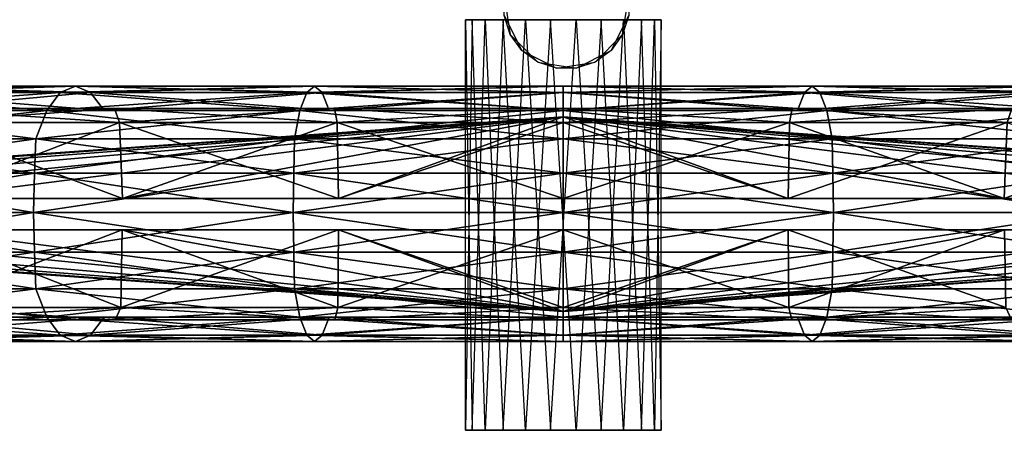
# Model space of a CAD drawing. Units: metres. Extents: x -865 to 845, y -410 to 410.
# Drawn here: x 391 to 545, y -410 to -345 of the extents above; entities that cross this region are included whole.
import ezdxf

# ---------------------------------------------------------------- set-up
doc = ezdxf.new("R2010")
doc.units = ezdxf.units.M

msp = doc.modelspace()

# ---------------------------------------------------------------- linework, layer by layer
for points in [[(466.719391, -341.69928, -77.141464), (467.674805, -347.731354, -77.141464), (466.719452, -344.790985, -11.152908)], [(485.28418, -347.731354, -11.152863), (486.239563, -341.69928, -11.152908), (486.239563, -344.790985, -77.141464)], [(466.719452, -344.790985, -11.152908), (469.492035, -350.232574, -11.152863), (467.674805, -347.731354, -77.141464)], [(483.466919, -350.232574, -77.141464), (486.239563, -344.790985, -77.141464), (485.28418, -347.731354, -11.152863)], [(463.749817, -345.449615, -30.118179), (460.691101, -345.449615, -37.881195), (461.734375, -409.612183, -33.788025)], [(461.734375, -409.612183, -33.788025), (460.691101, -409.612213, -42.118759), (460.691101, -345.449615, -37.881195)], [(460.691101, -345.449615, -37.881195), (461.734375, -345.449615, -46.211929), (460.691101, -409.612213, -42.118759)], [(460.691101, -409.612213, -42.118759), (463.749817, -409.612213, -49.881775), (461.734375, -345.449615, -46.211929)], [(466.600098, -409.612183, -27.121765), (461.734375, -409.612183, -33.788025), (463.749817, -345.449615, -30.118179)], [(461.734375, -345.449615, -46.211929), (466.600098, -345.449615, -52.878189), (463.749817, -409.612213, -49.881775)], [(470.090942, -345.449615, -25.002991), (463.749817, -345.449615, -30.118179), (466.600098, -409.612183, -27.121765)], [(463.749817, -409.612213, -49.881775), (470.090942, -409.612213, -54.996964), (466.600098, -345.449615, -52.878189)], [(473.984497, -409.612183, -23.906219), (466.600098, -409.612183, -27.121765), (470.090942, -345.449615, -25.002991)], [(466.600098, -345.449615, -52.878189), (473.984497, -345.449615, -56.093735), (470.090942, -409.612213, -54.996964)], [(478.015411, -345.449615, -23.906219), (470.090942, -345.449615, -25.002991), (473.984497, -409.612183, -23.906219)], [(470.090942, -409.612213, -54.996964), (478.015411, -409.612213, -56.093735), (473.984497, -345.449615, -56.093735)], [(481.908936, -409.612183, -25.002991), (473.984497, -409.612183, -23.906219), (478.015411, -345.449615, -23.906219)], [(473.984497, -345.449615, -56.093735), (481.908936, -345.449615, -54.996964), (478.015411, -409.612213, -56.093735)], [(485.399811, -345.449615, -27.121765), (478.015411, -345.449615, -23.906219), (481.908936, -409.612183, -25.002991)], [(478.015411, -409.612213, -56.093735), (485.399811, -409.612213, -52.878189), (481.908936, -345.449615, -54.996964)], [(488.250092, -409.612183, -30.118179), (481.908936, -409.612183, -25.002991), (485.399811, -345.449615, -27.121765)], [(481.908936, -345.449615, -54.996964), (488.250092, -345.449615, -49.881775), (485.399811, -409.612213, -52.878189)], [(490.265533, -345.449615, -33.788025), (485.399811, -345.449615, -27.121765), (488.250092, -409.612183, -30.118179)], [(485.399811, -409.612213, -52.878189), (490.265533, -409.612213, -46.211929), (488.250092, -345.449615, -49.881775)], [(491.308777, -409.612183, -37.881195), (488.250092, -409.612183, -30.118179), (490.265533, -345.449615, -33.788025)], [(488.250092, -345.449615, -49.881775), (491.308777, -345.449615, -42.118759), (490.265533, -409.612213, -46.211929)], [(491.308777, -345.449615, -42.118759), (490.265533, -345.449615, -33.788025), (491.308777, -409.612183, -37.881195)], [(490.265533, -409.612213, -46.211929), (491.308777, -409.612183, -37.881195), (491.308777, -345.449615, -42.118759)], [(467.674805, -347.731354, -77.141464), (471.993256, -352.049835, -77.141464), (469.492035, -350.232574, -11.152863)], [(480.965698, -352.049835, -11.152863), (485.28418, -347.731354, -11.152863), (483.466919, -350.232574, -77.141464)], [(469.492035, -350.232574, -11.152863), (474.933655, -353.005219, -11.152863), (471.993256, -352.049835, -77.141464)], [(478.025299, -353.005219, -77.141464), (483.466919, -350.232574, -77.141464), (480.965698, -352.049835, -11.152863)], [(471.993256, -352.049835, -77.141464), (478.025299, -353.005219, -77.141464), (474.933655, -353.005219, -11.152863)], [(474.933655, -353.005219, -11.152863), (480.965698, -352.049835, -11.152863), (478.025299, -353.005219, -77.141464)], [(361.733643, -356.800537, -211.011581), (397.291931, -356.800537, -230.017914), (399.651245, -355.824066, -224.322052)], [(361.733643, -356.800537, -211.011581), (399.651245, -355.824066, -224.322052), (365.158813, -355.824066, -205.885452)], [(397.291992, -356.800537, 150.017929), (361.733704, -356.800537, 131.011612), (365.158875, -355.824066, 125.885483)], [(365.158813, -355.824066, -205.885452), (399.651245, -355.824066, -224.322052), (402.010559, -356.800537, -218.62619)], [(365.158813, -355.824066, -205.885452), (402.010559, -356.800537, -218.62619), (368.583984, -356.800537, -200.759308)], [(397.291992, -356.800537, 150.017929), (365.158875, -355.824066, 125.885483), (399.651306, -355.824066, 144.322067)], [(399.651306, -355.824066, 144.322067), (365.158875, -355.824066, 125.885483), (368.584045, -356.800537, 120.759338)], [(399.651306, -355.824066, 144.322067), (368.584045, -356.800537, 120.759338), (402.01059, -356.800537, 138.62619)], [(397.291931, -356.800537, -230.017914), (435.874939, -356.800537, -241.721954), (437.077698, -355.824066, -235.675247)], [(397.291931, -356.800537, -230.017914), (437.077698, -355.824066, -235.675247), (399.651245, -355.824066, -224.322052)], [(435.875, -356.800537, 161.721939), (397.291992, -356.800537, 150.017929), (399.651306, -355.824066, 144.322067)], [(399.651245, -355.824066, -224.322052), (437.077698, -355.824066, -235.675247), (438.280487, -356.800537, -229.62854)], [(399.651245, -355.824066, -224.322052), (438.280487, -356.800537, -229.62854), (402.010559, -356.800537, -218.62619)], [(435.875, -356.800537, 161.721939), (399.651306, -355.824066, 144.322067), (437.077759, -355.824066, 155.675247)], [(437.077759, -355.824066, 155.675247), (399.651306, -355.824066, 144.322067), (402.01059, -356.800537, 138.62619)], [(437.077759, -355.824066, 155.675247), (402.01059, -356.800537, 138.62619), (438.280518, -356.800537, 149.62854)], [(435.874939, -356.800537, -241.721954), (475.999939, -356.800537, -245.67392), (475.999939, -355.824066, -239.508759)], [(435.874939, -356.800537, -241.721954), (475.999939, -355.824066, -239.508759), (437.077698, -355.824066, -235.675247)], [(476, -356.800537, 165.673889), (435.875, -356.800537, 161.721939), (437.077759, -355.824066, 155.675247)], [(437.077698, -355.824066, -235.675247), (475.999939, -355.824066, -239.508759), (475.999939, -356.800537, -233.343582)], [(437.077698, -355.824066, -235.675247), (475.999939, -356.800537, -233.343582), (438.280487, -356.800537, -229.62854)], [(476, -356.800537, 165.673889), (437.077759, -355.824066, 155.675247), (476, -355.824066, 159.508743)], [(476, -355.824066, 159.508743), (437.077759, -355.824066, 155.675247), (438.280518, -356.800537, 149.62854)], [(476, -355.824066, 159.508743), (438.280518, -356.800537, 149.62854), (476, -356.800537, 153.343582)], [(475.999939, -356.800537, -245.67392), (516.124878, -356.800537, -241.721954), (514.922119, -355.824066, -235.675247)], [(475.999939, -356.800537, -245.67392), (514.922119, -355.824066, -235.675247), (475.999939, -355.824066, -239.508759)], [(475.999939, -355.824066, -239.508759), (514.922119, -355.824066, -235.675247), (513.71936, -356.800537, -229.62854)], [(475.999939, -355.824066, -239.508759), (513.71936, -356.800537, -229.62854), (475.999939, -356.800537, -233.343582)], [(516.124939, -356.800537, 161.721924), (476, -356.800537, 165.673889), (476, -355.824066, 159.508743)], [(516.124939, -356.800537, 161.721924), (476, -355.824066, 159.508743), (514.92218, -355.824066, 155.675232)], [(514.92218, -355.824066, 155.675232), (476, -355.824066, 159.508743), (476, -356.800537, 153.343582)], [(514.92218, -355.824066, 155.675232), (476, -356.800537, 153.343582), (513.719421, -356.800537, 149.628525)], [(514.922119, -355.824066, -235.675247), (549.989319, -356.800537, -218.626205), (513.71936, -356.800537, -229.62854)], [(552.348633, -355.824066, 144.322021), (514.92218, -355.824066, 155.675232), (513.719421, -356.800537, 149.628525)], [(552.348633, -355.824066, 144.322021), (513.719421, -356.800537, 149.628525), (549.98938, -356.800537, 138.62616)], [(516.124878, -356.800537, -241.721954), (552.348633, -355.824066, -224.322067), (514.922119, -355.824066, -235.675247)], [(514.922119, -355.824066, -235.675247), (552.348633, -355.824066, -224.322067), (549.989319, -356.800537, -218.626205)], [(554.707947, -356.800537, 150.017899), (516.124939, -356.800537, 161.721924), (514.92218, -355.824066, 155.675232)], [(554.707947, -356.800537, 150.017899), (514.92218, -355.824066, 155.675232), (552.348633, -355.824066, 144.322021)], [(516.124878, -356.800537, -241.721954), (554.707886, -356.800537, -230.017944), (552.348633, -355.824066, -224.322067)], [(358.643738, -359.634338, -215.635956), (395.163574, -359.634338, -235.156235), (397.291931, -356.800537, -230.017914)], [(358.643738, -359.634338, -215.635956), (397.291931, -356.800537, -230.017914), (361.733643, -356.800537, -211.011581)], [(395.163635, -359.634338, 155.156235), (358.643799, -359.634338, 135.635986), (361.733704, -356.800537, 131.011612)], [(395.163635, -359.634338, 155.156235), (361.733704, -356.800537, 131.011612), (397.291992, -356.800537, 150.017929)], [(368.583984, -356.800537, -200.759308), (402.010559, -356.800537, -218.62619), (404.138916, -359.634338, -213.487869)], [(368.583984, -356.800537, -200.759308), (404.138916, -359.634338, -213.487869), (371.673889, -359.634338, -196.134949)], [(402.01059, -356.800537, 138.62619), (368.584045, -356.800537, 120.759338), (371.67395, -359.634338, 116.134964)], [(402.01059, -356.800537, 138.62619), (371.67395, -359.634338, 116.134964), (404.138947, -359.634338, 133.487885)], [(395.163574, -359.634338, -235.156235), (434.789917, -359.634338, -247.176758), (435.874939, -356.800537, -241.721954)], [(395.163574, -359.634338, -235.156235), (435.874939, -356.800537, -241.721954), (397.291931, -356.800537, -230.017914)], [(434.789978, -359.634338, 167.176727), (395.163635, -359.634338, 155.156235), (397.291992, -356.800537, 150.017929)], [(434.789978, -359.634338, 167.176727), (397.291992, -356.800537, 150.017929), (435.875, -356.800537, 161.721939)], [(402.010559, -356.800537, -218.62619), (438.280487, -356.800537, -229.62854), (439.365509, -359.634338, -224.173737)], [(402.010559, -356.800537, -218.62619), (439.365509, -359.634338, -224.173737), (404.138916, -359.634338, -213.487869)], [(438.280518, -356.800537, 149.62854), (402.01059, -356.800537, 138.62619), (404.138947, -359.634338, 133.487885)], [(438.280518, -356.800537, 149.62854), (404.138947, -359.634338, 133.487885), (439.36557, -359.634338, 144.173737)], [(434.789917, -359.634338, -247.176758), (475.999939, -359.634338, -251.235596), (475.999939, -356.800537, -245.67392)], [(434.789917, -359.634338, -247.176758), (475.999939, -356.800537, -245.67392), (435.874939, -356.800537, -241.721954)], [(476, -359.634338, 171.23555), (434.789978, -359.634338, 167.176727), (435.875, -356.800537, 161.721939)], [(476, -359.634338, 171.23555), (435.875, -356.800537, 161.721939), (476, -356.800537, 165.673889)], [(438.280487, -356.800537, -229.62854), (475.999939, -356.800537, -233.343582), (475.999939, -359.634338, -227.781921)], [(438.280487, -356.800537, -229.62854), (475.999939, -359.634338, -227.781921), (439.365509, -359.634338, -224.173737)], [(476, -356.800537, 153.343582), (438.280518, -356.800537, 149.62854), (439.36557, -359.634338, 144.173737)], [(476, -356.800537, 153.343582), (439.36557, -359.634338, 144.173737), (476, -359.634338, 147.781906)], [(475.999939, -359.634338, -251.235596), (517.2099, -359.634338, -247.176758), (516.124878, -356.800537, -241.721954)], [(475.999939, -359.634338, -251.235596), (516.124878, -356.800537, -241.721954), (475.999939, -356.800537, -245.67392)], [(475.999939, -356.800537, -233.343582), (513.71936, -356.800537, -229.62854), (512.634338, -359.634338, -224.173737)], [(475.999939, -356.800537, -233.343582), (512.634338, -359.634338, -224.173737), (475.999939, -359.634338, -227.781921)], [(517.209961, -359.634338, 167.176697), (476, -359.634338, 171.23555), (476, -356.800537, 165.673889)], [(517.209961, -359.634338, 167.176697), (476, -356.800537, 165.673889), (516.124939, -356.800537, 161.721924)], [(513.719421, -356.800537, 149.628525), (476, -356.800537, 153.343582), (476, -359.634338, 147.781906)], [(513.719421, -356.800537, 149.628525), (476, -359.634338, 147.781906), (512.634399, -359.634338, 144.173706)], [(513.71936, -356.800537, -229.62854), (547.860901, -359.634338, -213.487869), (512.634338, -359.634338, -224.173737)], [(549.98938, -356.800537, 138.62616), (513.719421, -356.800537, 149.628525), (512.634399, -359.634338, 144.173706)], [(549.98938, -356.800537, 138.62616), (512.634399, -359.634338, 144.173706), (547.860962, -359.634338, 133.487839)], [(513.71936, -356.800537, -229.62854), (549.989319, -356.800537, -218.626205), (547.860901, -359.634338, -213.487869)], [(517.2099, -359.634338, -247.176758), (554.707886, -356.800537, -230.017944), (516.124878, -356.800537, -241.721954)], [(556.836304, -359.634338, 155.156204), (517.209961, -359.634338, 167.176697), (516.124939, -356.800537, 161.721924)], [(556.836304, -359.634338, 155.156204), (516.124939, -356.800537, 161.721924), (554.707947, -356.800537, 150.017899)], [(517.2099, -359.634338, -247.176758), (556.836243, -359.634338, -235.156235), (554.707886, -356.800537, -230.017944)], [(356.191589, -364.048096, -219.305862), (393.474518, -364.048096, -239.234009), (395.163574, -359.634338, -235.156235)], [(356.191589, -364.048096, -219.305862), (395.163574, -359.634338, -235.156235), (358.643738, -359.634338, -215.635956)], [(393.474579, -364.048096, 159.234024), (356.19165, -364.048096, 139.305893), (358.643799, -359.634338, 135.635986)], [(393.474579, -364.048096, 159.234024), (358.643799, -359.634338, 135.635986), (395.163635, -359.634338, 155.156235)], [(371.643005, -359.315491, -196.181168), (404.117645, -359.315491, -213.53923), (405.797302, -359.315491, -209.484131)], [(371.643005, -359.315491, -196.181168), (405.797302, -359.315491, -209.484131), (374.081512, -359.315491, -192.531693)], [(404.117676, -359.315491, 133.539276), (371.643036, -359.315491, 116.181229), (374.081573, -359.315491, 112.531738)], [(374.081512, -359.315491, -192.531693), (405.797302, -359.315491, -209.484131), (406.560791, -361.510071, -207.64093)], [(374.081512, -359.315491, -192.531693), (406.560791, -361.510071, -207.64093), (375.189911, -361.510071, -190.872849)], [(404.117676, -359.315491, 133.539276), (374.081573, -359.315491, 112.531738), (405.797363, -359.315491, 129.484177)], [(405.797363, -359.315491, 129.484177), (374.081573, -359.315491, 112.531738), (375.189972, -361.510071, 110.872894)], [(405.797363, -359.315491, 129.484177), (375.189972, -361.510071, 110.872894), (406.560852, -361.510071, 127.640961)], [(393.474518, -364.048096, -239.234009), (433.928833, -364.048096, -251.505722), (434.789917, -359.634338, -247.176758)], [(393.474518, -364.048096, -239.234009), (434.789917, -359.634338, -247.176758), (395.163574, -359.634338, -235.156235)], [(433.928894, -364.048096, 171.505692), (393.474579, -364.048096, 159.234024), (395.163635, -359.634338, 155.156235)], [(433.928894, -364.048096, 171.505692), (395.163635, -359.634338, 155.156235), (434.789978, -359.634338, 167.176727)], [(404.117645, -359.315491, -213.53923), (439.354645, -359.315491, -224.228271), (440.210937, -359.315491, -219.923401)], [(404.117645, -359.315491, -213.53923), (440.210937, -359.315491, -219.923401), (405.797302, -359.315491, -209.484131)], [(439.354706, -359.315491, 144.228287), (404.117676, -359.315491, 133.539276), (405.797363, -359.315491, 129.484177)], [(405.797302, -359.315491, -209.484131), (440.210937, -359.315491, -219.923401), (440.600159, -361.510071, -217.96666)], [(405.797302, -359.315491, -209.484131), (440.600159, -361.510071, -217.96666), (406.560791, -361.510071, -207.64093)], [(439.354706, -359.315491, 144.228287), (405.797363, -359.315491, 129.484177), (440.210999, -359.315491, 139.923416)], [(440.210999, -359.315491, 139.923416), (405.797363, -359.315491, 129.484177), (406.560852, -361.510071, 127.640961)], [(440.210999, -359.315491, 139.923416), (406.560852, -361.510071, 127.640961), (440.60022, -361.510071, 137.966675)], [(433.928833, -364.048096, -251.505722), (475.999939, -364.048096, -255.649353), (475.999939, -359.634338, -251.235596)], [(433.928833, -364.048096, -251.505722), (475.999939, -359.634338, -251.235596), (434.789917, -359.634338, -247.176758)], [(476, -364.048096, 175.649323), (433.928894, -364.048096, 171.505692), (434.789978, -359.634338, 167.176727)], [(476, -364.048096, 175.649323), (434.789978, -359.634338, 167.176727), (476, -359.634338, 171.23555)], [(439.354645, -359.315491, -224.228271), (475.999939, -359.315491, -227.837509), (475.999939, -359.315491, -223.448303)], [(439.354645, -359.315491, -224.228271), (475.999939, -359.315491, -223.448303), (440.210937, -359.315491, -219.923401)], [(476, -359.315491, 147.837524), (439.354706, -359.315491, 144.228287), (440.210999, -359.315491, 139.923416)], [(440.210937, -359.315491, -219.923401), (475.999939, -359.315491, -223.448303), (475.999939, -361.510071, -221.453232)], [(440.210937, -359.315491, -219.923401), (475.999939, -361.510071, -221.453232), (440.600159, -361.510071, -217.96666)], [(476, -359.315491, 147.837524), (440.210999, -359.315491, 139.923416), (476, -359.315491, 143.448318)], [(476, -359.315491, 143.448318), (440.210999, -359.315491, 139.923416), (440.60022, -361.510071, 137.966675)], [(476, -359.315491, 143.448318), (440.60022, -361.510071, 137.966675), (476, -361.510071, 141.453247)], [(475.999939, -359.315491, -227.837509), (512.645203, -359.315491, -224.228271), (511.78891, -359.315491, -219.923401)], [(475.999939, -359.315491, -227.837509), (511.78891, -359.315491, -219.923401), (475.999939, -359.315491, -223.448303)], [(475.999939, -359.315491, -223.448303), (511.78891, -359.315491, -219.923401), (511.399689, -361.510071, -217.96666)], [(475.999939, -359.315491, -223.448303), (511.399689, -361.510071, -217.96666), (475.999939, -361.510071, -221.453232)], [(475.999939, -364.048096, -255.649353), (518.070984, -364.048096, -251.505722), (517.2099, -359.634338, -247.176758)], [(475.999939, -364.048096, -255.649353), (517.2099, -359.634338, -247.176758), (475.999939, -359.634338, -251.235596)], [(512.645264, -359.315491, 144.228271), (476, -359.315491, 147.837524), (476, -359.315491, 143.448318)], [(512.645264, -359.315491, 144.228271), (476, -359.315491, 143.448318), (511.788971, -359.315491, 139.923416)], [(511.788971, -359.315491, 139.923416), (476, -359.315491, 143.448318), (476, -361.510071, 141.453247)], [(511.788971, -359.315491, 139.923416), (476, -361.510071, 141.453247), (511.39975, -361.510071, 137.966675)], [(518.071045, -364.048096, 171.505661), (476, -364.048096, 175.649323), (476, -359.634338, 171.23555)], [(518.071045, -364.048096, 171.505661), (476, -359.634338, 171.23555), (517.209961, -359.634338, 167.176697)], [(511.78891, -359.315491, -219.923401), (545.439026, -361.510071, -207.640945), (511.399689, -361.510071, -217.96666)], [(546.202576, -359.315491, 129.484131), (511.788971, -359.315491, 139.923416), (511.39975, -361.510071, 137.966675)], [(546.202576, -359.315491, 129.484131), (511.39975, -361.510071, 137.966675), (545.439087, -361.510071, 127.640945)], [(512.645203, -359.315491, -224.228271), (546.202515, -359.315491, -209.484146), (511.78891, -359.315491, -219.923401)], [(511.78891, -359.315491, -219.923401), (546.202515, -359.315491, -209.484146), (545.439026, -361.510071, -207.640945)], [(547.882263, -359.315491, 133.539246), (512.645264, -359.315491, 144.228271), (511.788971, -359.315491, 139.923416)], [(547.882263, -359.315491, 133.539246), (511.788971, -359.315491, 139.923416), (546.202576, -359.315491, 129.484131)], [(512.645203, -359.315491, -224.228271), (547.882202, -359.315491, -213.539246), (546.202515, -359.315491, -209.484146)], [(518.070984, -364.048096, -251.505722), (556.836243, -359.634338, -235.156235), (517.2099, -359.634338, -247.176758)], [(558.525391, -364.048096, 159.233994), (518.071045, -364.048096, 171.505661), (517.209961, -359.634338, 167.176697)], [(558.525391, -364.048096, 159.233994), (517.209961, -359.634338, 167.176697), (556.836304, -359.634338, 155.156204)], [(518.070984, -364.048096, -251.505722), (558.52533, -364.048096, -239.234039), (556.836243, -359.634338, -235.156235)], [(475.999939, -360.612274, -39.999969), (299.203461, -373.380829, -4.832962), (295.739807, -373.380829, -39.999969)], [(475.999939, -360.612274, -39.999969), (295.739807, -373.380829, -39.999969), (299.203461, -373.380829, -75.166992)], [(475.999939, -360.612274, -39.999969), (309.461304, -373.380829, 28.982574), (299.203461, -373.380829, -4.832962)], [(475.999939, -360.612274, -39.999969), (299.203461, -373.380829, -75.166992), (309.461304, -373.380829, -108.982544)], [(475.999939, -360.612274, -39.999969), (326.119141, -373.380829, 60.147171), (309.461304, -373.380829, 28.982574)], [(475.999939, -360.612274, -39.999969), (309.461304, -373.380829, -108.982544), (326.119141, -373.380829, -140.147141)], [(475.999939, -360.612274, -39.999969), (348.536774, -373.380829, 87.463165), (326.119141, -373.380829, 60.147171)], [(475.999939, -360.612274, -39.999969), (326.119141, -373.380829, -140.147141), (348.536774, -373.380829, -167.46315)], [(475.999939, -360.612274, -39.999969), (375.852783, -373.380829, 109.880814), (348.536774, -373.380829, 87.463165)], [(475.999939, -360.612274, -39.999969), (348.536774, -373.380829, -167.46315), (375.852783, -373.380829, -189.880798)], [(375.189911, -361.510071, -190.872849), (406.560791, -361.510071, -207.64093), (407.01889, -373.380859, -206.535004)], [(375.189911, -361.510071, -190.872849), (407.01889, -373.380859, -206.535004), (375.85498, -373.380859, -189.877533)], [(406.560852, -361.510071, 127.640961), (375.189972, -361.510071, 110.872894), (375.855011, -373.380859, 109.877579)], [(475.999939, -360.612274, -39.999969), (407.017395, -373.380829, 126.538651), (375.852783, -373.380829, 109.880814)], [(475.999939, -360.612274, -39.999969), (375.852783, -373.380829, -189.880798), (407.017395, -373.380829, -206.538635)], [(406.560852, -361.510071, 127.640961), (375.855011, -373.380859, 109.877579), (407.018921, -373.380859, 126.535034)], [(406.560791, -361.510071, -207.64093), (440.600159, -361.510071, -217.96666), (440.83371, -373.380859, -216.792618)], [(406.560791, -361.510071, -207.64093), (440.83371, -373.380859, -216.792618), (407.01889, -373.380859, -206.535004)], [(440.60022, -361.510071, 137.966675), (406.560852, -361.510071, 127.640961), (407.018921, -373.380859, 126.535034)], [(475.999939, -360.612274, -39.999969), (440.832947, -373.380829, 136.796478), (407.017395, -373.380829, 126.538651)], [(475.999939, -360.612274, -39.999969), (407.017395, -373.380829, -206.538635), (440.832947, -373.380829, -216.796478)], [(440.60022, -361.510071, 137.966675), (407.018921, -373.380859, 126.535034), (440.83374, -373.380859, 136.792633)], [(440.600159, -361.510071, -217.96666), (475.999939, -361.510071, -221.453232), (475.999939, -373.380859, -220.25618)], [(440.600159, -361.510071, -217.96666), (475.999939, -373.380859, -220.25618), (440.83371, -373.380859, -216.792618)], [(476, -361.510071, 141.453247), (440.60022, -361.510071, 137.966675), (440.83374, -373.380859, 136.792633)], [(475.999939, -360.612274, -39.999969), (475.999939, -373.380829, 140.260132), (440.832947, -373.380829, 136.796478)], [(475.999939, -360.612274, -39.999969), (440.832947, -373.380829, -216.796478), (475.999939, -373.380829, -220.260117)], [(476, -361.510071, 141.453247), (440.83374, -373.380859, 136.792633), (476, -373.380859, 140.256195)], [(475.999939, -360.612274, -39.999969), (656.260071, -373.380829, -39.999969), (652.796387, -373.380829, -4.832962)], [(475.999939, -360.612274, -39.999969), (652.796387, -373.380829, -4.832962), (642.538574, -373.380829, 28.982574)], [(475.999939, -360.612274, -39.999969), (642.538574, -373.380829, 28.982574), (625.880737, -373.380829, 60.147171)], [(475.999939, -360.612274, -39.999969), (625.880737, -373.380829, 60.147171), (603.463074, -373.380829, 87.463165)], [(475.999939, -360.612274, -39.999969), (603.463074, -373.380829, 87.463165), (576.147095, -373.380829, 109.880814)], [(475.999939, -360.612274, -39.999969), (576.147095, -373.380829, 109.880814), (544.982483, -373.380829, 126.538651)], [(475.999939, -360.612274, -39.999969), (544.982483, -373.380829, 126.538651), (511.166931, -373.380829, 136.796478)], [(475.999939, -360.612274, -39.999969), (511.166931, -373.380829, 136.796478), (475.999939, -373.380829, 140.260132)], [(475.999939, -360.612274, -39.999969), (475.999939, -373.380829, -220.260117), (511.166931, -373.380829, -216.796478)], [(475.999939, -360.612274, -39.999969), (511.166931, -373.380829, -216.796478), (544.982483, -373.380829, -206.538635)], [(475.999939, -360.612274, -39.999969), (544.982483, -373.380829, -206.538635), (576.147095, -373.380829, -189.880798)], [(475.999939, -360.612274, -39.999969), (576.147095, -373.380829, -189.880798), (603.463074, -373.380829, -167.46315)], [(475.999939, -360.612274, -39.999969), (603.463074, -373.380829, -167.46315), (625.880737, -373.380829, -140.147141)], [(475.999939, -360.612274, -39.999969), (625.880737, -373.380829, -140.147141), (642.538574, -373.380829, -108.982544)], [(475.999939, -360.612274, -39.999969), (642.538574, -373.380829, -108.982544), (652.796387, -373.380829, -75.166992)], [(475.999939, -360.612274, -39.999969), (652.796387, -373.380829, -75.166992), (656.260071, -373.380829, -39.999969)], [(475.999939, -361.510071, -221.453232), (511.399689, -361.510071, -217.96666), (511.166168, -373.380859, -216.792618)], [(475.999939, -361.510071, -221.453232), (511.166168, -373.380859, -216.792618), (475.999939, -373.380859, -220.25618)], [(511.39975, -361.510071, 137.966675), (476, -361.510071, 141.453247), (476, -373.380859, 140.256195)], [(511.39975, -361.510071, 137.966675), (476, -373.380859, 140.256195), (511.166199, -373.380859, 136.792618)], [(511.399689, -361.510071, -217.96666), (544.980957, -373.380859, -206.535019), (511.166168, -373.380859, -216.792618)], [(545.439087, -361.510071, 127.640945), (511.39975, -361.510071, 137.966675), (511.166199, -373.380859, 136.792618)], [(545.439087, -361.510071, 127.640945), (511.166199, -373.380859, 136.792618), (544.981018, -373.380859, 126.535004)], [(511.399689, -361.510071, -217.96666), (545.439026, -361.510071, -207.640945), (544.980957, -373.380859, -206.535019)], [(545.439026, -361.510071, -207.640945), (576.144897, -373.380859, -189.877548), (544.980957, -373.380859, -206.535019)], [(576.809998, -361.510071, 110.872849), (545.439087, -361.510071, 127.640945), (544.981018, -373.380859, 126.535004)], [(576.809998, -361.510071, 110.872849), (544.981018, -373.380859, 126.535004), (576.144958, -373.380859, 109.877533)], [(355.848145, -369.429901, -219.819839), (393.237946, -369.429901, -239.805115), (393.474518, -364.048096, -239.234009)], [(355.848145, -369.429901, -219.819839), (393.474518, -364.048096, -239.234009), (356.191589, -364.048096, -219.305862)], [(393.238007, -369.429901, 159.80513), (355.848206, -369.429901, 139.81987), (356.19165, -364.048096, 139.305893)], [(393.238007, -369.429901, 159.80513), (356.19165, -364.048096, 139.305893), (393.474579, -364.048096, 159.234024)], [(393.237946, -369.429901, -239.805115), (433.808228, -369.429901, -252.112), (433.928833, -364.048096, -251.505722)], [(393.237946, -369.429901, -239.805115), (433.928833, -364.048096, -251.505722), (393.474518, -364.048096, -239.234009)], [(433.808289, -369.429901, 172.111969), (393.238007, -369.429901, 159.80513), (393.474579, -364.048096, 159.234024)], [(433.808289, -369.429901, 172.111969), (393.474579, -364.048096, 159.234024), (433.928894, -364.048096, 171.505692)], [(433.808228, -369.429901, -252.112), (475.999939, -369.429901, -256.267548), (475.999939, -364.048096, -255.649353)], [(433.808228, -369.429901, -252.112), (475.999939, -364.048096, -255.649353), (433.928833, -364.048096, -251.505722)], [(476, -369.429901, 176.267471), (433.808289, -369.429901, 172.111969), (433.928894, -364.048096, 171.505692)], [(476, -369.429901, 176.267471), (433.928894, -364.048096, 171.505692), (476, -364.048096, 175.649323)], [(475.999939, -369.429901, -256.267548), (518.191589, -369.429901, -252.112), (518.070984, -364.048096, -251.505722)], [(475.999939, -369.429901, -256.267548), (518.070984, -364.048096, -251.505722), (475.999939, -364.048096, -255.649353)], [(518.19165, -369.429901, 172.111938), (476, -369.429901, 176.267471), (476, -364.048096, 175.649323)], [(518.19165, -369.429901, 172.111938), (476, -364.048096, 175.649323), (518.071045, -364.048096, 171.505661)], [(518.191589, -369.429901, -252.112), (558.52533, -364.048096, -239.234039), (518.070984, -364.048096, -251.505722)], [(558.761963, -369.429901, 159.805099), (518.19165, -369.429901, 172.111938), (518.071045, -364.048096, 171.505661)], [(558.761963, -369.429901, 159.805099), (518.071045, -364.048096, 171.505661), (558.525391, -364.048096, 159.233994)], [(518.191589, -369.429901, -252.112), (558.761902, -369.429901, -239.805145), (558.52533, -364.048096, -239.234039)], [(355.626465, -375.575409, -220.151611), (393.085266, -375.575409, -240.173767), (393.237946, -369.429901, -239.805115)], [(355.626465, -375.575409, -220.151611), (393.237946, -369.429901, -239.805115), (355.848145, -369.429901, -219.819839)], [(393.085327, -375.575409, 160.173782), (355.626526, -375.575409, 140.151642), (355.848206, -369.429901, 139.81987)], [(393.085327, -375.575409, 160.173782), (355.848206, -369.429901, 139.81987), (393.238007, -369.429901, 159.80513)], [(393.085266, -375.575409, -240.173767), (433.730377, -375.575409, -252.503342), (433.808228, -369.429901, -252.112)], [(393.085266, -375.575409, -240.173767), (433.808228, -369.429901, -252.112), (393.237946, -369.429901, -239.805115)], [(433.730469, -375.575409, 172.503311), (393.085327, -375.575409, 160.173782), (393.238007, -369.429901, 159.80513)], [(433.730469, -375.575409, 172.503311), (393.238007, -369.429901, 159.80513), (433.808289, -369.429901, 172.111969)], [(433.730377, -375.575409, -252.503342), (475.999939, -375.575409, -256.666565), (475.999939, -369.429901, -256.267548)], [(433.730377, -375.575409, -252.503342), (475.999939, -369.429901, -256.267548), (433.808228, -369.429901, -252.112)], [(476, -375.575409, 176.666489), (433.730469, -375.575409, 172.503311), (433.808289, -369.429901, 172.111969)], [(476, -375.575409, 176.666489), (433.808289, -369.429901, 172.111969), (476, -369.429901, 176.267471)], [(475.999939, -375.575409, -256.666565), (518.269409, -375.575409, -252.503342), (518.191589, -369.429901, -252.112)], [(475.999939, -375.575409, -256.666565), (518.191589, -369.429901, -252.112), (475.999939, -369.429901, -256.267548)], [(518.269531, -375.575409, 172.503281), (476, -375.575409, 176.666489), (476, -369.429901, 176.267471)], [(518.269531, -375.575409, 172.503281), (476, -369.429901, 176.267471), (518.19165, -369.429901, 172.111938)], [(518.269409, -375.575409, -252.503342), (558.761902, -369.429901, -239.805145), (518.191589, -369.429901, -252.112)], [(558.914612, -375.575409, 160.173737), (518.269531, -375.575409, 172.503281), (518.19165, -369.429901, 172.111938)], [(558.914612, -375.575409, 160.173737), (518.19165, -369.429901, 172.111938), (558.761963, -369.429901, 159.805099)], [(518.269409, -375.575409, -252.503342), (558.914612, -375.575409, -240.173782), (558.761902, -369.429901, -239.805145)], [(355.848145, -381.760162, -219.819824), (393.085266, -375.575409, -240.173767), (355.626465, -375.575409, -220.151611)], [(393.238007, -381.760162, 159.805145), (355.848206, -381.760162, 139.819885), (355.626526, -375.575409, 140.151642)], [(393.238007, -381.760162, 159.805145), (355.626526, -375.575409, 140.151642), (393.085327, -375.575409, 160.173782)], [(355.848145, -381.760162, -219.819824), (393.237946, -381.760162, -239.805115), (393.085266, -375.575409, -240.173767)], [(393.237946, -381.760162, -239.805115), (433.730377, -375.575409, -252.503342), (393.085266, -375.575409, -240.173767)], [(433.808289, -381.760162, 172.111984), (393.238007, -381.760162, 159.805145), (393.085327, -375.575409, 160.173782)], [(433.808289, -381.760162, 172.111984), (393.085327, -375.575409, 160.173782), (433.730469, -375.575409, 172.503311)], [(393.237946, -381.760162, -239.805115), (433.808228, -381.760162, -252.111969), (433.730377, -375.575409, -252.503342)], [(433.808228, -381.760162, -252.111969), (475.999939, -375.575409, -256.666565), (433.730377, -375.575409, -252.503342)], [(476, -381.760162, 176.267471), (433.808289, -381.760162, 172.111984), (433.730469, -375.575409, 172.503311)], [(476, -381.760162, 176.267471), (433.730469, -375.575409, 172.503311), (476, -375.575409, 176.666489)], [(433.808228, -381.760162, -252.111969), (475.999939, -381.760162, -256.267517), (475.999939, -375.575409, -256.666565)], [(475.999939, -381.760162, -256.267517), (518.191589, -381.760162, -252.111969), (518.269409, -375.575409, -252.503342)], [(475.999939, -381.760162, -256.267517), (518.269409, -375.575409, -252.503342), (475.999939, -375.575409, -256.666565)], [(518.19165, -381.760162, 172.111969), (476, -381.760162, 176.267471), (476, -375.575409, 176.666489)], [(518.19165, -381.760162, 172.111969), (476, -375.575409, 176.666489), (518.269531, -375.575409, 172.503281)], [(518.191589, -381.760162, -252.111969), (558.761902, -381.760162, -239.805115), (558.914612, -375.575409, -240.173782)], [(518.191589, -381.760162, -252.111969), (558.914612, -375.575409, -240.173782), (518.269409, -375.575409, -252.503342)], [(558.761963, -381.760162, 159.805115), (518.19165, -381.760162, 172.111969), (518.269531, -375.575409, 172.503281)], [(558.761963, -381.760162, 159.805115), (518.269531, -375.575409, 172.503281), (558.914612, -375.575409, 160.173737)], [(475.999939, -391.049835, -39.999969), (299.203461, -378.28125, -4.832962), (295.739807, -378.28125, -39.999969)], [(475.999939, -391.049835, -39.999969), (295.739807, -378.28125, -39.999969), (299.203461, -378.28125, -75.166992)], [(475.999939, -391.049835, -39.999969), (309.461304, -378.28125, 28.982574), (299.203461, -378.28125, -4.832962)], [(475.999939, -391.049835, -39.999969), (299.203461, -378.28125, -75.166992), (309.461304, -378.28125, -108.982544)], [(475.999939, -391.049835, -39.999969), (326.119141, -378.28125, 60.147171), (309.461304, -378.28125, 28.982574)], [(475.999939, -391.049835, -39.999969), (309.461304, -378.28125, -108.982544), (326.119141, -378.28125, -140.147141)], [(475.999939, -391.049835, -39.999969), (348.536774, -378.28125, 87.463165), (326.119141, -378.28125, 60.147171)], [(475.999939, -391.049835, -39.999969), (326.119141, -378.28125, -140.147141), (348.536774, -378.28125, -167.46315)], [(475.999939, -391.049835, -39.999969), (375.852783, -378.28125, 109.880814), (348.536774, -378.28125, 87.463165)], [(475.999939, -391.049835, -39.999969), (348.536774, -378.28125, -167.46315), (375.852783, -378.28125, -189.880798)], [(375.799561, -378.268829, -189.960464), (406.751678, -390.438843, -207.18013), (375.46701, -390.438843, -190.45813)], [(406.980743, -378.268829, 126.627197), (375.799591, -378.268829, 109.960526), (375.467072, -390.438843, 110.458176)], [(406.980743, -378.268829, 126.627197), (375.467072, -390.438843, 110.458176), (406.751709, -390.438843, 127.180161)], [(375.799561, -378.268829, -189.960464), (406.980713, -378.268829, -206.627151), (406.751678, -390.438843, -207.18013)], [(475.999939, -391.049835, -39.999969), (407.017395, -378.28125, 126.538651), (375.852783, -378.28125, 109.880814)], [(475.999939, -391.049835, -39.999969), (375.852783, -378.28125, -189.880798), (407.017395, -378.28125, -206.538635)], [(406.980713, -378.268829, -206.627151), (440.697449, -390.438843, -217.477478), (406.751678, -390.438843, -207.18013)], [(440.814301, -378.268829, 136.890472), (406.980743, -378.268829, 126.627197), (406.751709, -390.438843, 127.180161)], [(440.814301, -378.268829, 136.890472), (406.751709, -390.438843, 127.180161), (440.69751, -390.438843, 137.477493)], [(406.980713, -378.268829, -206.627151), (440.81424, -378.268829, -216.890442), (440.697449, -390.438843, -217.477478)], [(475.999939, -391.049835, -39.999969), (440.832947, -378.28125, 136.796478), (407.017395, -378.28125, 126.538651)], [(475.999939, -391.049835, -39.999969), (407.017395, -378.28125, -206.538635), (440.832947, -378.28125, -216.796478)], [(440.81424, -378.268829, -216.890442), (475.999939, -390.438843, -220.954468), (440.697449, -390.438843, -217.477478)], [(476, -378.268829, 140.355957), (440.814301, -378.268829, 136.890472), (440.69751, -390.438843, 137.477493)], [(476, -378.268829, 140.355957), (440.69751, -390.438843, 137.477493), (476, -390.438843, 140.954483)], [(440.81424, -378.268829, -216.890442), (475.999939, -378.268829, -220.355942), (475.999939, -390.438843, -220.954468)], [(475.999939, -391.049835, -39.999969), (475.999939, -378.28125, 140.260132), (440.832947, -378.28125, 136.796478)], [(475.999939, -391.049835, -39.999969), (440.832947, -378.28125, -216.796478), (475.999939, -378.28125, -220.260117)], [(475.999939, -378.268829, -220.355942), (511.185608, -378.268829, -216.890442), (511.302399, -390.438843, -217.477478)], [(475.999939, -378.268829, -220.355942), (511.302399, -390.438843, -217.477478), (475.999939, -390.438843, -220.954468)], [(475.999939, -391.049835, -39.999969), (656.260071, -378.28125, -39.999969), (652.796387, -378.28125, -4.832962)], [(475.999939, -391.049835, -39.999969), (652.796387, -378.28125, -4.832962), (642.538574, -378.28125, 28.982574)], [(475.999939, -391.049835, -39.999969), (642.538574, -378.28125, 28.982574), (625.880737, -378.28125, 60.147171)], [(475.999939, -391.049835, -39.999969), (625.880737, -378.28125, 60.147171), (603.463074, -378.28125, 87.463165)], [(475.999939, -391.049835, -39.999969), (603.463074, -378.28125, 87.463165), (576.147095, -378.28125, 109.880814)], [(475.999939, -391.049835, -39.999969), (576.147095, -378.28125, 109.880814), (544.982483, -378.28125, 126.538651)], [(475.999939, -391.049835, -39.999969), (544.982483, -378.28125, 126.538651), (511.166931, -378.28125, 136.796478)], [(475.999939, -391.049835, -39.999969), (511.166931, -378.28125, 136.796478), (475.999939, -378.28125, 140.260132)], [(475.999939, -391.049835, -39.999969), (475.999939, -378.28125, -220.260117), (511.166931, -378.28125, -216.796478)], [(475.999939, -391.049835, -39.999969), (511.166931, -378.28125, -216.796478), (544.982483, -378.28125, -206.538635)], [(475.999939, -391.049835, -39.999969), (544.982483, -378.28125, -206.538635), (576.147095, -378.28125, -189.880798)], [(475.999939, -391.049835, -39.999969), (576.147095, -378.28125, -189.880798), (603.463074, -378.28125, -167.46315)], [(475.999939, -391.049835, -39.999969), (603.463074, -378.28125, -167.46315), (625.880737, -378.28125, -140.147141)], [(475.999939, -391.049835, -39.999969), (625.880737, -378.28125, -140.147141), (642.538574, -378.28125, -108.982544)], [(475.999939, -391.049835, -39.999969), (642.538574, -378.28125, -108.982544), (652.796387, -378.28125, -75.166992)], [(475.999939, -391.049835, -39.999969), (652.796387, -378.28125, -75.166992), (656.260071, -378.28125, -39.999969)], [(511.185669, -378.268829, 136.890442), (476, -378.268829, 140.355957), (476, -390.438843, 140.954483)], [(511.185669, -378.268829, 136.890442), (476, -390.438843, 140.954483), (511.30246, -390.438843, 137.477478)], [(511.185608, -378.268829, -216.890442), (545.019165, -378.268829, -206.627167), (545.248169, -390.438843, -207.180145)], [(511.185608, -378.268829, -216.890442), (545.248169, -390.438843, -207.180145), (511.302399, -390.438843, -217.477478)], [(545.019165, -378.268829, 126.627167), (511.185669, -378.268829, 136.890442), (511.30246, -390.438843, 137.477478)], [(545.019165, -378.268829, 126.627167), (511.30246, -390.438843, 137.477478), (545.24823, -390.438843, 127.180145)], [(356.191589, -387.50177, -219.305847), (393.237946, -381.760162, -239.805115), (355.848145, -381.760162, -219.819824)], [(393.474579, -387.50177, 159.234039), (356.19165, -387.50177, 139.305893), (355.848206, -381.760162, 139.819885)], [(393.474579, -387.50177, 159.234039), (355.848206, -381.760162, 139.819885), (393.238007, -381.760162, 159.805145)], [(356.191589, -387.50177, -219.305847), (393.474518, -387.50177, -239.234009), (393.237946, -381.760162, -239.805115)], [(393.474518, -387.50177, -239.234009), (433.808228, -381.760162, -252.111969), (393.237946, -381.760162, -239.805115)], [(433.928894, -387.50177, 171.505722), (393.474579, -387.50177, 159.234039), (393.238007, -381.760162, 159.805145)], [(433.928894, -387.50177, 171.505722), (393.238007, -381.760162, 159.805145), (433.808289, -381.760162, 172.111984)], [(393.474518, -387.50177, -239.234009), (433.928833, -387.50177, -251.505707), (433.808228, -381.760162, -252.111969)], [(433.928833, -387.50177, -251.505707), (475.999939, -381.760162, -256.267517), (433.808228, -381.760162, -252.111969)], [(476, -387.50177, 175.649323), (433.928894, -387.50177, 171.505722), (433.808289, -381.760162, 172.111984)], [(476, -387.50177, 175.649323), (433.808289, -381.760162, 172.111984), (476, -381.760162, 176.267471)], [(433.928833, -387.50177, -251.505707), (475.999939, -387.50177, -255.649338), (475.999939, -381.760162, -256.267517)], [(475.999939, -387.50177, -255.649338), (518.070984, -387.50177, -251.505707), (518.191589, -381.760162, -252.111969)], [(475.999939, -387.50177, -255.649338), (518.191589, -381.760162, -252.111969), (475.999939, -381.760162, -256.267517)], [(518.071045, -387.50177, 171.505692), (476, -387.50177, 175.649323), (476, -381.760162, 176.267471)], [(518.071045, -387.50177, 171.505692), (476, -381.760162, 176.267471), (518.19165, -381.760162, 172.111969)], [(518.070984, -387.50177, -251.505707), (558.52533, -387.50177, -239.234009), (558.761902, -381.760162, -239.805115)], [(518.070984, -387.50177, -251.505707), (558.761902, -381.760162, -239.805115), (518.191589, -381.760162, -252.111969)], [(558.525391, -387.50177, 159.234009), (518.071045, -387.50177, 171.505692), (518.19165, -381.760162, 172.111969)], [(558.525391, -387.50177, 159.234009), (518.19165, -381.760162, 172.111969), (558.761963, -381.760162, 159.805115)], [(358.643738, -391.915527, -215.635941), (393.474518, -387.50177, -239.234009), (356.191589, -387.50177, -219.305847)], [(395.163635, -391.915527, 155.15625), (358.643799, -391.915527, 135.636002), (356.19165, -387.50177, 139.305893)], [(395.163635, -391.915527, 155.15625), (356.19165, -387.50177, 139.305893), (393.474579, -387.50177, 159.234039)], [(358.643738, -391.915527, -215.635941), (395.163574, -391.915527, -235.156219), (393.474518, -387.50177, -239.234009)], [(395.163574, -391.915527, -235.156219), (433.928833, -387.50177, -251.505707), (393.474518, -387.50177, -239.234009)], [(434.789978, -391.915527, 167.176758), (395.163635, -391.915527, 155.15625), (393.474579, -387.50177, 159.234039)], [(434.789978, -391.915527, 167.176758), (393.474579, -387.50177, 159.234039), (433.928894, -387.50177, 171.505722)], [(395.163574, -391.915527, -235.156219), (434.789917, -391.915527, -247.176743), (433.928833, -387.50177, -251.505707)], [(434.789917, -391.915527, -247.176743), (475.999939, -387.50177, -255.649338), (433.928833, -387.50177, -251.505707)], [(476, -391.915527, 171.23555), (434.789978, -391.915527, 167.176758), (433.928894, -387.50177, 171.505722)], [(476, -391.915527, 171.23555), (433.928894, -387.50177, 171.505722), (476, -387.50177, 175.649323)], [(434.789917, -391.915527, -247.176743), (475.999939, -391.915527, -251.235565), (475.999939, -387.50177, -255.649338)], [(475.999939, -391.915527, -251.235565), (517.2099, -391.915527, -247.176743), (518.070984, -387.50177, -251.505707)], [(475.999939, -391.915527, -251.235565), (518.070984, -387.50177, -251.505707), (475.999939, -387.50177, -255.649338)], [(517.209961, -391.915527, 167.176727), (476, -391.915527, 171.23555), (476, -387.50177, 175.649323)], [(517.209961, -391.915527, 167.176727), (476, -387.50177, 175.649323), (518.071045, -387.50177, 171.505692)], [(517.2099, -391.915527, -247.176743), (556.836243, -391.915527, -235.156235), (558.52533, -387.50177, -239.234009)], [(517.2099, -391.915527, -247.176743), (558.52533, -387.50177, -239.234009), (518.070984, -387.50177, -251.505707)], [(556.836304, -391.915527, 155.156219), (517.209961, -391.915527, 167.176727), (518.071045, -387.50177, 171.505692)], [(556.836304, -391.915527, 155.156219), (518.071045, -387.50177, 171.505692), (558.525391, -387.50177, 159.234009)], [(375.46701, -390.438843, -190.45813), (405.873657, -392.334198, -209.29982), (374.192352, -392.334198, -192.365814)], [(406.751709, -390.438843, 127.180161), (375.467072, -390.438843, 110.458176), (374.192383, -392.334198, 112.36586)], [(406.751709, -390.438843, 127.180161), (374.192383, -392.334198, 112.36586), (405.873688, -392.334198, 129.299866)], [(375.46701, -390.438843, -190.45813), (406.751678, -390.438843, -207.18013), (405.873657, -392.334198, -209.29982)], [(406.751678, -390.438843, -207.18013), (440.249847, -392.334198, -219.727737), (405.873657, -392.334198, -209.29982)], [(440.69751, -390.438843, 137.477493), (406.751709, -390.438843, 127.180161), (405.873688, -392.334198, 129.299866)], [(440.69751, -390.438843, 137.477493), (405.873688, -392.334198, 129.299866), (440.249908, -392.334198, 139.727768)], [(406.751678, -390.438843, -207.18013), (440.697449, -390.438843, -217.477478), (440.249847, -392.334198, -219.727737)], [(440.697449, -390.438843, -217.477478), (475.999939, -392.334198, -223.24881), (440.249847, -392.334198, -219.727737)], [(476, -390.438843, 140.954483), (440.69751, -390.438843, 137.477493), (440.249908, -392.334198, 139.727768)], [(476, -390.438843, 140.954483), (440.249908, -392.334198, 139.727768), (476, -392.334198, 143.248825)], [(440.697449, -390.438843, -217.477478), (475.999939, -390.438843, -220.954468), (475.999939, -392.334198, -223.24881)], [(475.999939, -390.438843, -220.954468), (511.302399, -390.438843, -217.477478), (511.75, -392.334198, -219.727737)], [(475.999939, -390.438843, -220.954468), (511.75, -392.334198, -219.727737), (475.999939, -392.334198, -223.24881)], [(511.30246, -390.438843, 137.477478), (476, -390.438843, 140.954483), (476, -392.334198, 143.248825)], [(511.30246, -390.438843, 137.477478), (476, -392.334198, 143.248825), (511.750061, -392.334198, 139.727737)], [(511.302399, -390.438843, -217.477478), (545.248169, -390.438843, -207.180145), (546.126221, -392.334198, -209.299835)], [(511.302399, -390.438843, -217.477478), (546.126221, -392.334198, -209.299835), (511.75, -392.334198, -219.727737)], [(545.24823, -390.438843, 127.180145), (511.30246, -390.438843, 137.477478), (511.750061, -392.334198, 139.727737)], [(545.24823, -390.438843, 127.180145), (511.750061, -392.334198, 139.727737), (546.126282, -392.334198, 129.29982)], [(361.733643, -394.749329, -211.011581), (395.163574, -391.915527, -235.156219), (358.643738, -391.915527, -215.635941)], [(397.291992, -394.749329, 150.017944), (361.733704, -394.749329, 131.011627), (358.643799, -391.915527, 135.636002)], [(397.291992, -394.749329, 150.017944), (358.643799, -391.915527, 135.636002), (395.163635, -391.915527, 155.15625)], [(361.733643, -394.749329, -211.011581), (397.291931, -394.749329, -230.017914), (395.163574, -391.915527, -235.156219)], [(371.673889, -391.915527, -196.134933), (402.010559, -394.749329, -218.626175), (368.583984, -394.749329, -200.759293)], [(404.138947, -391.915527, 133.487885), (371.67395, -391.915527, 116.134979), (368.584045, -394.749329, 120.759354)], [(404.138947, -391.915527, 133.487885), (368.584045, -394.749329, 120.759354), (402.01059, -394.749329, 138.626205)], [(374.192352, -392.334198, -192.365814), (404.079468, -392.334198, -213.631393), (371.587585, -392.334198, -196.264114)], [(405.873688, -392.334198, 129.299866), (374.192383, -392.334198, 112.36586), (371.587616, -392.334198, 116.264175)], [(405.873688, -392.334198, 129.299866), (371.587616, -392.334198, 116.264175), (404.079498, -392.334198, 133.631439)], [(371.673889, -391.915527, -196.134933), (404.138916, -391.915527, -213.487854), (402.010559, -394.749329, -218.626175)], [(374.192352, -392.334198, -192.365814), (405.873657, -392.334198, -209.29982), (404.079468, -392.334198, -213.631393)], [(397.291931, -394.749329, -230.017914), (434.789917, -391.915527, -247.176743), (395.163574, -391.915527, -235.156219)], [(435.875, -394.749329, 161.721954), (397.291992, -394.749329, 150.017944), (395.163635, -391.915527, 155.15625)], [(435.875, -394.749329, 161.721954), (395.163635, -391.915527, 155.15625), (434.789978, -391.915527, 167.176758)], [(397.291931, -394.749329, -230.017914), (435.874939, -394.749329, -241.721924), (434.789917, -391.915527, -247.176743)], [(404.138916, -391.915527, -213.487854), (438.280487, -394.749329, -229.62854), (402.010559, -394.749329, -218.626175)], [(439.36557, -391.915527, 144.173752), (404.138947, -391.915527, 133.487885), (402.01059, -394.749329, 138.626205)], [(439.36557, -391.915527, 144.173752), (402.01059, -394.749329, 138.626205), (438.280518, -394.749329, 149.628555)], [(405.873657, -392.334198, -209.29982), (439.335205, -392.334198, -224.326111), (404.079468, -392.334198, -213.631393)], [(440.249908, -392.334198, 139.727768), (405.873688, -392.334198, 129.299866), (404.079498, -392.334198, 133.631439)], [(440.249908, -392.334198, 139.727768), (404.079498, -392.334198, 133.631439), (439.335236, -392.334198, 144.326126)], [(404.138916, -391.915527, -213.487854), (439.365509, -391.915527, -224.173721), (438.280487, -394.749329, -229.62854)], [(405.873657, -392.334198, -209.29982), (440.249847, -392.334198, -219.727737), (439.335205, -392.334198, -224.326111)], [(435.874939, -394.749329, -241.721924), (475.999939, -391.915527, -251.235565), (434.789917, -391.915527, -247.176743)], [(476, -394.749329, 165.673889), (435.875, -394.749329, 161.721954), (434.789978, -391.915527, 167.176758)], [(476, -394.749329, 165.673889), (434.789978, -391.915527, 167.176758), (476, -391.915527, 171.23555)], [(435.874939, -394.749329, -241.721924), (475.999939, -394.749329, -245.673889), (475.999939, -391.915527, -251.235565)], [(439.365509, -391.915527, -224.173721), (475.999939, -394.749329, -233.343582), (438.280487, -394.749329, -229.62854)], [(476, -391.915527, 147.781906), (439.36557, -391.915527, 144.173752), (438.280518, -394.749329, 149.628555)], [(476, -391.915527, 147.781906), (438.280518, -394.749329, 149.628555), (476, -394.749329, 153.343582)], [(440.249847, -392.334198, -219.727737), (475.999939, -392.334198, -227.937271), (439.335205, -392.334198, -224.326111)], [(476, -392.334198, 143.248825), (440.249908, -392.334198, 139.727768), (439.335236, -392.334198, 144.326126)], [(476, -392.334198, 143.248825), (439.335236, -392.334198, 144.326126), (476, -392.334198, 147.937286)], [(439.365509, -391.915527, -224.173721), (475.999939, -391.915527, -227.781906), (475.999939, -394.749329, -233.343582)], [(440.249847, -392.334198, -219.727737), (475.999939, -392.334198, -223.24881), (475.999939, -392.334198, -227.937271)], [(475.999939, -391.915527, -227.781906), (512.634338, -391.915527, -224.173721), (513.71936, -394.749329, -229.62854)], [(475.999939, -391.915527, -227.781906), (513.71936, -394.749329, -229.62854), (475.999939, -394.749329, -233.343582)], [(475.999939, -394.749329, -245.673889), (516.124878, -394.749329, -241.721924), (517.2099, -391.915527, -247.176743)], [(475.999939, -394.749329, -245.673889), (517.2099, -391.915527, -247.176743), (475.999939, -391.915527, -251.235565)], [(475.999939, -392.334198, -223.24881), (511.75, -392.334198, -219.727737), (512.664673, -392.334198, -224.326111)], [(475.999939, -392.334198, -223.24881), (512.664673, -392.334198, -224.326111), (475.999939, -392.334198, -227.937271)], [(512.634399, -391.915527, 144.173721), (476, -391.915527, 147.781906), (476, -394.749329, 153.343582)], [(512.634399, -391.915527, 144.173721), (476, -394.749329, 153.343582), (513.719421, -394.749329, 149.628525)], [(516.124939, -394.749329, 161.721939), (476, -394.749329, 165.673889), (476, -391.915527, 171.23555)], [(516.124939, -394.749329, 161.721939), (476, -391.915527, 171.23555), (517.209961, -391.915527, 167.176727)], [(511.750061, -392.334198, 139.727737), (476, -392.334198, 143.248825), (476, -392.334198, 147.937286)], [(511.750061, -392.334198, 139.727737), (476, -392.334198, 147.937286), (512.664673, -392.334198, 144.326111)], [(511.75, -392.334198, -219.727737), (546.126221, -392.334198, -209.299835), (547.92041, -392.334198, -213.631409)], [(511.75, -392.334198, -219.727737), (547.92041, -392.334198, -213.631409), (512.664673, -392.334198, -224.326111)], [(546.126282, -392.334198, 129.29982), (511.750061, -392.334198, 139.727737), (512.664673, -392.334198, 144.326111)], [(512.634338, -391.915527, -224.173721), (547.860901, -391.915527, -213.487869), (549.989319, -394.749329, -218.62619)], [(512.634338, -391.915527, -224.173721), (549.989319, -394.749329, -218.62619), (513.71936, -394.749329, -229.62854)], [(547.860962, -391.915527, 133.487854), (512.634399, -391.915527, 144.173721), (513.719421, -394.749329, 149.628525)], [(546.126282, -392.334198, 129.29982), (512.664673, -392.334198, 144.326111), (547.920471, -392.334198, 133.631393)], [(547.860962, -391.915527, 133.487854), (513.719421, -394.749329, 149.628525), (549.98938, -394.749329, 138.626175)], [(516.124878, -394.749329, -241.721924), (554.707886, -394.749329, -230.017914), (556.836243, -391.915527, -235.156235)], [(516.124878, -394.749329, -241.721924), (556.836243, -391.915527, -235.156235), (517.2099, -391.915527, -247.176743)], [(554.707947, -394.749329, 150.017899), (516.124939, -394.749329, 161.721939), (517.209961, -391.915527, 167.176727)], [(554.707947, -394.749329, 150.017899), (517.209961, -391.915527, 167.176727), (556.836304, -391.915527, 155.156219)], [(365.158813, -395.7258, -205.885422), (397.291931, -394.749329, -230.017914), (361.733643, -394.749329, -211.011581)], [(399.651306, -395.7258, 144.322067), (365.158875, -395.7258, 125.885483), (361.733704, -394.749329, 131.011627)], [(399.651306, -395.7258, 144.322067), (361.733704, -394.749329, 131.011627), (397.291992, -394.749329, 150.017944)], [(368.583984, -394.749329, -200.759293), (399.651245, -395.7258, -224.322021), (365.158813, -395.7258, -205.885422)], [(365.158813, -395.7258, -205.885422), (399.651245, -395.7258, -224.322021), (397.291931, -394.749329, -230.017914)], [(402.01059, -394.749329, 138.626205), (368.584045, -394.749329, 120.759354), (365.158875, -395.7258, 125.885483)], [(402.01059, -394.749329, 138.626205), (365.158875, -395.7258, 125.885483), (399.651306, -395.7258, 144.322067)], [(368.583984, -394.749329, -200.759293), (402.010559, -394.749329, -218.626175), (399.651245, -395.7258, -224.322021)], [(399.651245, -395.7258, -224.322021), (435.874939, -394.749329, -241.721924), (397.291931, -394.749329, -230.017914)], [(437.077789, -395.7258, 155.675247), (399.651306, -395.7258, 144.322067), (397.291992, -394.749329, 150.017944)], [(437.077789, -395.7258, 155.675247), (397.291992, -394.749329, 150.017944), (435.875, -394.749329, 161.721954)], [(402.010559, -394.749329, -218.626175), (437.077728, -395.7258, -235.675217), (399.651245, -395.7258, -224.322021)], [(399.651245, -395.7258, -224.322021), (437.077728, -395.7258, -235.675217), (435.874939, -394.749329, -241.721924)], [(438.280518, -394.749329, 149.628555), (402.01059, -394.749329, 138.626205), (399.651306, -395.7258, 144.322067)], [(438.280518, -394.749329, 149.628555), (399.651306, -395.7258, 144.322067), (437.077789, -395.7258, 155.675247)], [(402.010559, -394.749329, -218.626175), (438.280487, -394.749329, -229.62854), (437.077728, -395.7258, -235.675217)], [(437.077728, -395.7258, -235.675217), (475.999939, -394.749329, -245.673889), (435.874939, -394.749329, -241.721924)], [(476, -395.7258, 159.508728), (437.077789, -395.7258, 155.675247), (435.875, -394.749329, 161.721954)], [(476, -395.7258, 159.508728), (435.875, -394.749329, 161.721954), (476, -394.749329, 165.673889)], [(438.280487, -394.749329, -229.62854), (475.999939, -395.7258, -239.508728), (437.077728, -395.7258, -235.675217)], [(437.077728, -395.7258, -235.675217), (475.999939, -395.7258, -239.508728), (475.999939, -394.749329, -245.673889)], [(476, -394.749329, 153.343582), (438.280518, -394.749329, 149.628555), (437.077789, -395.7258, 155.675247)], [(476, -394.749329, 153.343582), (437.077789, -395.7258, 155.675247), (476, -395.7258, 159.508728)], [(438.280487, -394.749329, -229.62854), (475.999939, -394.749329, -233.343582), (475.999939, -395.7258, -239.508728)], [(475.999939, -394.749329, -233.343582), (513.71936, -394.749329, -229.62854), (514.922119, -395.7258, -235.675217)], [(475.999939, -394.749329, -233.343582), (514.922119, -395.7258, -235.675217), (475.999939, -395.7258, -239.508728)], [(475.999939, -395.7258, -239.508728), (514.922119, -395.7258, -235.675217), (516.124878, -394.749329, -241.721924)], [(475.999939, -395.7258, -239.508728), (516.124878, -394.749329, -241.721924), (475.999939, -394.749329, -245.673889)], [(513.719421, -394.749329, 149.628525), (476, -394.749329, 153.343582), (476, -395.7258, 159.508728)], [(513.719421, -394.749329, 149.628525), (476, -395.7258, 159.508728), (514.92218, -395.7258, 155.675232)], [(514.92218, -395.7258, 155.675232), (476, -395.7258, 159.508728), (476, -394.749329, 165.673889)], [(514.92218, -395.7258, 155.675232), (476, -394.749329, 165.673889), (516.124939, -394.749329, 161.721939)], [(513.71936, -394.749329, -229.62854), (549.989319, -394.749329, -218.62619), (552.348633, -395.7258, -224.322037)], [(513.71936, -394.749329, -229.62854), (552.348633, -395.7258, -224.322037), (514.922119, -395.7258, -235.675217)], [(549.98938, -394.749329, 138.626175), (513.719421, -394.749329, 149.628525), (514.92218, -395.7258, 155.675232)], [(514.922119, -395.7258, -235.675217), (552.348633, -395.7258, -224.322037), (554.707886, -394.749329, -230.017914)], [(514.922119, -395.7258, -235.675217), (554.707886, -394.749329, -230.017914), (516.124878, -394.749329, -241.721924)], [(549.98938, -394.749329, 138.626175), (514.92218, -395.7258, 155.675232), (552.348633, -395.7258, 144.322021)], [(552.348633, -395.7258, 144.322021), (514.92218, -395.7258, 155.675232), (516.124939, -394.749329, 161.721939)], [(552.348633, -395.7258, 144.322021), (516.124939, -394.749329, 161.721939), (554.707947, -394.749329, 150.017899)], [(461.734375, -409.612183, -33.788025), (460.691101, -409.612213, -42.118759), (475.999939, -409.612183, -39.999969)], [(460.691101, -409.612213, -42.118759), (463.749817, -409.612213, -49.881775), (475.999939, -409.612183, -39.999969)], [(466.600098, -409.612183, -27.121765), (461.734375, -409.612183, -33.788025), (475.999939, -409.612183, -39.999969)], [(463.749817, -409.612213, -49.881775), (470.090942, -409.612213, -54.996964), (475.999939, -409.612183, -39.999969)], [(473.984497, -409.612183, -23.906219), (466.600098, -409.612183, -27.121765), (475.999939, -409.612183, -39.999969)], [(470.090942, -409.612213, -54.996964), (478.015411, -409.612213, -56.093735), (475.999939, -409.612183, -39.999969)], [(481.908936, -409.612183, -25.002991), (473.984497, -409.612183, -23.906219), (475.999939, -409.612183, -39.999969)], [(491.308777, -409.612183, -37.881195), (488.250092, -409.612183, -30.118179), (475.999939, -409.612183, -39.999969)], [(488.250092, -409.612183, -30.118179), (481.908936, -409.612183, -25.002991), (475.999939, -409.612183, -39.999969)], [(478.015411, -409.612213, -56.093735), (485.399811, -409.612213, -52.878189), (475.999939, -409.612183, -39.999969)], [(485.399811, -409.612213, -52.878189), (490.265533, -409.612213, -46.211929), (475.999939, -409.612183, -39.999969)], [(490.265533, -409.612213, -46.211929), (491.308777, -409.612183, -37.881195), (475.999939, -409.612183, -39.999969)]]:
    msp.add_3dface(points)

doc.saveas('drawing.dxf')
